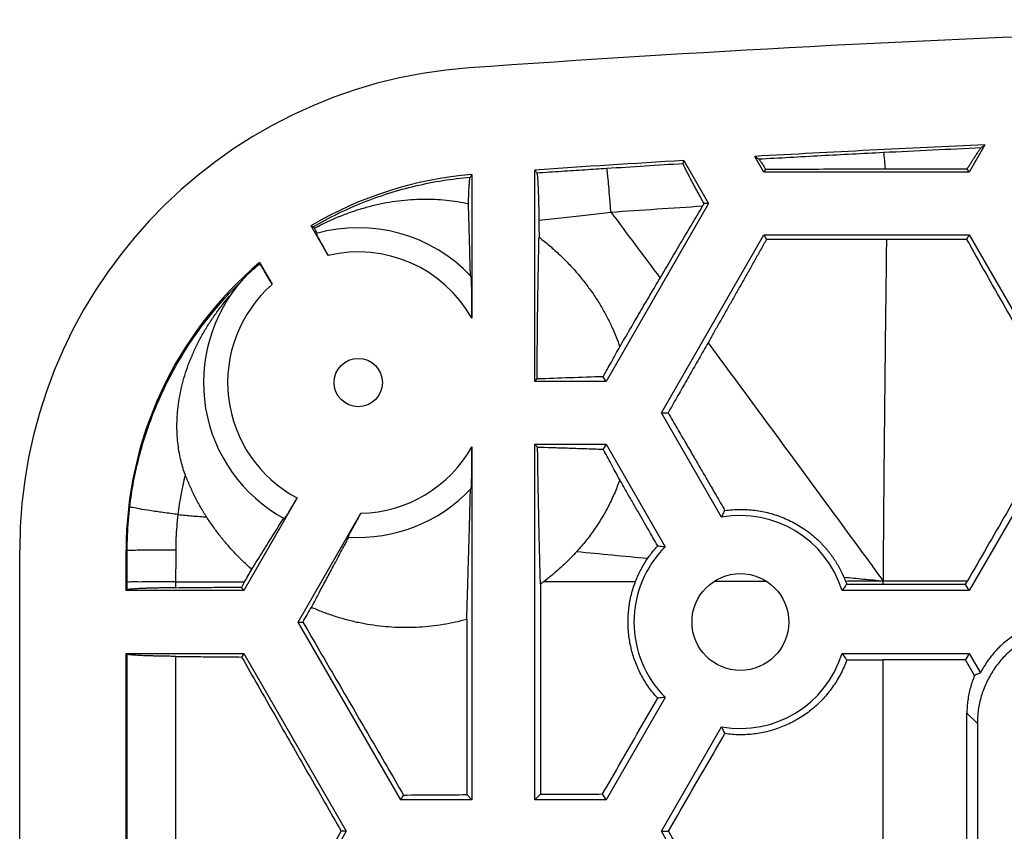
# Model space of a CAD drawing. Extents: x -101 to 102, y -73 to 73.
# Drawn here: x -100 to -79, y 56 to 73 of the extents above; entities that cross this region are included whole.
import ezdxf

# ---------------------------------------------------------------- set-up
doc = ezdxf.new("R2010")
doc.units = 0
doc.header["$LTSCALE"] = 16.335
doc.layers.get('0').update_dxf_attribs({"linetype": 'CONTINUOUS'})

msp = doc.modelspace()

# ---------------------------------------------------------------- linework, layer by layer
at = {"color": 7, "linetype": 'CONTINUOUS'}
for p, q in [((-79.745, 70.67), (-80.07, 70.107)), ((-85.981, 70.286), (-85.97, 70.346)), ((-85.97, 70.346), (-85.457, 69.457)), ((-84.314, 70.107), (-84.501, 70.431)), ((-90.351, 70.059), (-90.351, 67.086)), ((-89.051, 65.782), (-89.051, 70.15)), ((-84.314, 70.107), (-84.278, 70.169)), ((-80.07, 70.107), (-84.314, 70.107)), ((-80.07, 70.107), (-80.109, 70.175)), ((-85.457, 69.457), (-87.579, 65.782)), ((-85.457, 69.457), (-85.551, 69.457)), ((-93.325, 68.384), (-93.678, 68.996)), ((-86.435, 65.132), (-84.314, 68.807)), ((-84.314, 68.807), (-84.261, 68.715)), ((-84.314, 68.807), (-80.07, 68.807)), ((-80.07, 68.807), (-80.123, 68.715)), ((-80.07, 68.807), (-77.948, 65.132)), ((-80.123, 68.715), (-81.781, 68.715)), ((-94.742, 68.238), (-94.481, 67.787)), ((-89.051, 65.782), (-89.002, 65.831)), ((-87.579, 65.782), (-89.051, 65.782)), ((-87.579, 65.782), (-87.635, 65.878)), ((-85.189, 62.972), (-86.435, 65.132)), ((-86.435, 65.132), (-86.297, 65.132)), ((-77.948, 65.132), (-80.07, 61.457)), ((-90.351, 64.427), (-90.351, 57.132)), ((-89.051, 57.132), (-89.051, 64.482)), ((-89.051, 64.482), (-88.993, 64.424)), ((-89.051, 64.482), (-87.579, 64.482)), ((-87.579, 64.482), (-87.638, 64.379)), ((-87.579, 64.482), (-86.356, 62.363)), ((-93.965, 63.371), (-95.07, 61.457)), ((-93.944, 60.807), (-92.645, 63.057)), ((-99.701, 39.007), (-99.701, 62.286)), ((-97.501, 61.457), (-97.501, 62.286)), ((-95.07, 61.457), (-95.112, 61.53)), ((-88.935, 61.59), (-88.935, 57.248)), ((-81.851, 61.589), (-80.147, 61.589)), ((-80.147, 61.589), (-80.108, 61.657)), ((-80.07, 61.457), (-80.147, 61.589)), ((-97.501, 61.457), (-97.477, 61.472)), ((-95.07, 61.457), (-97.501, 61.457)), ((-80.07, 61.457), (-82.699, 61.457)), ((-91.822, 57.132), (-93.944, 60.807)), ((-93.944, 60.807), (-93.847, 60.807)), ((-90.458, 60.86), (-90.458, 57.24)), ((-97.501, 52.807), (-97.501, 60.157)), ((-97.501, 60.157), (-97.477, 60.141)), ((-97.501, 60.157), (-95.07, 60.157)), ((-95.07, 60.157), (-95.112, 60.084)), ((-95.07, 60.157), (-92.948, 56.482)), ((-82.699, 60.157), (-80.07, 60.157)), ((-80.07, 60.157), (-80.147, 60.024)), ((-80.07, 60.157), (-79.838, 59.755)), ((-80.147, 60.024), (-81.851, 60.024)), ((-79.96, 59.7), (-80.147, 60.024)), ((-86.356, 59.25), (-87.579, 57.132)), ((-80.117, 52.991), (-80.117, 58.923)), ((-86.435, 56.482), (-85.189, 58.641)), ((-79.902, 58.709), (-79.902, -58.195)), ((-91.822, 57.132), (-91.765, 57.231)), ((-90.351, 57.132), (-90.458, 57.24)), ((-89.051, 57.132), (-88.935, 57.248)), ((-87.579, 57.132), (-87.649, 57.253)), ((-90.351, 57.132), (-91.822, 57.132)), ((-87.579, 57.132), (-89.051, 57.132)), ((-92.948, 56.482), (-95.07, 52.807)), ((-92.948, 56.482), (-93.053, 56.482)), ((-84.314, 52.807), (-86.435, 56.482)), ((-86.435, 56.482), (-86.29, 56.482))]:
    msp.add_line(p, q, dxfattribs=at)
at = {"color": 9, "linetype": 'CONTINUOUS'}
for p, q in [((-96.47, 61.517), (-96.469, 62.292)), ((-97.477, 62.286), (-97.501, 62.286)), ((-97.477, 61.472), (-97.477, 62.286)), ((-96.47, 61.638), (-95.05, 61.638)), ((-81.851, 61.589), (-81.851, 61.657)), ((-81.851, 61.657), (-80.108, 61.657)), ((-97.477, 52.822), (-97.477, 60.141)), ((-96.47, 52.867), (-96.47, 60.097)), ((-81.851, 52.939), (-81.851, 60.024)), ((-80.117, 58.923), (-79.902, 58.709))]:
    msp.add_line(p, q, dxfattribs=at)
at = {"color": 7, "linetype": 'CONTINUOUS'}
for centre, radius in [((-92.701, 65.757), 0.5), ((-84.801, 60.807), 1)]:
    msp.add_circle(centre, radius, dxfattribs=at)
for centre, radius, start, end in [((-62.201, -326.743), 400, 90, 94.04344), ((-89.701, 62.286), 10, 94.0434, 180), ((-62.201, -326.743), 397.8, 92.52776, 93.21362), ((-62.201, -326.743), 397.8, 93.42565, 93.87019), ((-89.701, 62.286), 7.8, 94.7802, 120.6583), ((-92.701, 65.757), 3.2, 43.2042, 105.6974), ((-89.701, 62.286), 7.8, 130.2624, 180), ((-92.701, 65.757), 3.2, 137.7766, 241.4436), ((-92.701, 65.757), 3.2, 266.2542, 316.7958), ((-84.801, 60.807), 2.2, 17.1848, 100.1548), ((-84.801, 60.807), 2.2, 134.9763, 225.0237), ((-84.801, 60.807), 2.2, 259.8452, 342.8152)]:
    msp.add_arc(centre, radius, start, end, dxfattribs=at)
at = {"color": 9, "linetype": 'CONTINUOUS'}
for start, end in [(29.4983, 103.362), (131.2539, 242.0817), (271.1852, 330.5017)]:
    msp.add_arc((-92.701, 65.757), 2.7, start, end, dxfattribs=at)
at = {"color": 7, "linetype": 'CONTINUOUS'}
for points, knots in [([(-79.819, 70.613), (-79.81, 70.619), (-79.794, 70.632), (-79.77, 70.651), (-79.753, 70.663), (-79.745, 70.67)], [0, 0, 0, 0, 0.333312, 0.666645, 1, 1, 1, 1]), ([(-80.109, 70.175), (-80.096, 70.197), (-80.069, 70.24), (-80.031, 70.301), (-79.996, 70.357), (-79.964, 70.407), (-79.935, 70.452), (-79.909, 70.491), (-79.887, 70.524), (-79.867, 70.552), (-79.851, 70.575), (-79.838, 70.592), (-79.827, 70.605), (-79.821, 70.611), (-79.819, 70.613)], [0, 0, 0, 0, 0.149556, 0.286916, 0.411925, 0.524852, 0.625862, 0.714672, 0.791237, 0.855728, 0.908627, 0.9501, 0.980468, 1, 1, 1, 1]), ([(-85.551, 69.457), (-85.568, 69.487), (-85.602, 69.547), (-85.65, 69.634), (-85.696, 69.717), (-85.738, 69.794), (-85.777, 69.867), (-85.813, 69.934), (-85.846, 69.996), (-85.875, 70.052), (-85.9, 70.101), (-85.922, 70.145), (-85.941, 70.183), (-85.956, 70.215), (-85.967, 70.242), (-85.976, 70.262), (-85.98, 70.276), (-85.982, 70.283), (-85.981, 70.286)], [0, 0, 0, 0, 0.112203, 0.219098, 0.319975, 0.414587, 0.502953, 0.584655, 0.659212, 0.726377, 0.786278, 0.838837, 0.884096, 0.921964, 0.952468, 0.975585, 0.991368, 1, 1, 1, 1]), ([(-84.501, 70.431), (-84.492, 70.425), (-84.476, 70.413), (-84.451, 70.395), (-84.434, 70.384), (-84.426, 70.378)], [0, 0, 0, 0, 0.333356, 0.666689, 1, 1, 1, 1]), ([(-84.426, 70.378), (-84.423, 70.376), (-84.417, 70.369), (-84.406, 70.357), (-84.392, 70.339), (-84.375, 70.316), (-84.355, 70.287), (-84.332, 70.252), (-84.306, 70.212), (-84.287, 70.184), (-84.278, 70.169)], [0, 0, 0, 0, 0.040142, 0.103874, 0.191627, 0.30373, 0.440372, 0.602145, 0.788899, 1, 1, 1, 1]), ([(-90.351, 70.059), (-90.355, 70.053), (-90.362, 70.04), (-90.374, 70.021), (-90.382, 70.009), (-90.386, 70.002)], [0, 0, 0, 0, 0.334287, 0.667585, 1, 1, 1, 1]), ([(-89.051, 70.15), (-89.046, 70.143), (-89.037, 70.131), (-89.024, 70.112), (-89.016, 70.099), (-89.011, 70.093)], [0, 0, 0, 0, 0.333355, 0.666689, 1, 1, 1, 1]), ([(-89.011, 70.093), (-89.009, 70.09), (-89.007, 70.082), (-89.004, 70.066), (-89, 70.043), (-88.997, 70.014), (-88.994, 69.977), (-88.991, 69.934), (-88.988, 69.885), (-88.985, 69.83), (-88.982, 69.769), (-88.98, 69.702), (-88.977, 69.63), (-88.975, 69.554), (-88.973, 69.473), (-88.971, 69.388), (-88.97, 69.3), (-88.968, 69.208), (-88.967, 69.146), (-88.967, 69.115)], [0, 0, 0, 0, 0.009502, 0.025975, 0.049502, 0.080028, 0.11738, 0.161418, 0.211854, 0.26851, 0.33101, 0.399127, 0.472431, 0.550632, 0.633274, 0.719988, 0.810319, 0.903817, 1, 1, 1, 1]), ([(-84.278, 70.169), (-84.017, 70.169), (-83.48, 70.17), (-82.655, 70.172), (-82.091, 70.173), (-81.802, 70.173)], [0, 0, 0, 0, 0.316418, 0.649765, 1, 1, 1, 1]), ([(-81.802, 70.173), (-81.619, 70.173), (-81.247, 70.174), (-80.683, 70.174), (-80.302, 70.175), (-80.109, 70.175)], [0, 0, 0, 0, 0.324919, 0.658254, 1, 1, 1, 1]), ([(-90.422, 69.454), (-90.421, 69.48), (-90.42, 69.53), (-90.418, 69.603), (-90.415, 69.671), (-90.412, 69.733), (-90.409, 69.789), (-90.406, 69.839), (-90.403, 69.883), (-90.4, 69.921), (-90.397, 69.951), (-90.394, 69.975), (-90.39, 69.991), (-90.388, 70), (-90.386, 70.002)], [0, 0, 0, 0, 0.141375, 0.27395, 0.397242, 0.510431, 0.613135, 0.704656, 0.78468, 0.852686, 0.908425, 0.95159, 0.982072, 1, 1, 1, 1]), ([(-93.609, 68.947), (-93.531, 68.988), (-93.374, 69.068), (-93.132, 69.176), (-92.884, 69.272), (-92.632, 69.355), (-92.378, 69.424), (-92.123, 69.478), (-91.869, 69.517), (-91.616, 69.542), (-91.366, 69.552), (-91.121, 69.548), (-90.88, 69.53), (-90.648, 69.499), (-90.496, 69.47), (-90.422, 69.454)], [0, 0, 0, 0, 0.079946, 0.160605, 0.24139, 0.321835, 0.401696, 0.480759, 0.558905, 0.63596, 0.711822, 0.786426, 0.859585, 0.930928, 1, 1, 1, 1]), ([(-90.382, 67.962), (-90.383, 68.014), (-90.386, 68.119), (-90.39, 68.281), (-90.394, 68.449), (-90.399, 68.626), (-90.404, 68.814), (-90.409, 69.013), (-90.416, 69.228), (-90.42, 69.377), (-90.422, 69.454)], [0, 0, 0, 0, 0.104032, 0.211914, 0.324511, 0.442819, 0.568, 0.701431, 0.844762, 1, 1, 1, 1]), ([(-85.581, 69.407), (-85.576, 69.416), (-85.566, 69.432), (-85.556, 69.449), (-85.551, 69.457)], [0, 0, 0, 0, 0.502257, 1, 1, 1, 1]), ([(-86.461, 67.917), (-86.424, 67.98), (-86.35, 68.105), (-86.24, 68.293), (-86.129, 68.481), (-86.019, 68.667), (-85.909, 68.853), (-85.799, 69.038), (-85.69, 69.223), (-85.617, 69.346), (-85.581, 69.407)], [0, 0, 0, 0, 0.126152, 0.252237, 0.378035, 0.503378, 0.628143, 0.752401, 0.876299, 1, 1, 1, 1]), ([(-88.967, 69.115), (-88.966, 69.055), (-88.965, 68.937), (-88.964, 68.818), (-88.963, 68.76)], [0, 0, 0, 0, 0.507835, 1, 1, 1, 1]), ([(-93.635, 68.975), (-93.64, 68.977), (-93.649, 68.982), (-93.664, 68.989), (-93.673, 68.993), (-93.678, 68.996)], [0, 0, 0, 0, 0.332594, 0.665924, 1, 1, 1, 1]), ([(-93.635, 68.975), (-93.633, 68.973), (-93.627, 68.969), (-93.619, 68.96), (-93.612, 68.952), (-93.609, 68.947)], [0, 0, 0, 0, 0.20198, 0.534614, 1, 1, 1, 1]), ([(-93.554, 68.844), (-93.563, 68.861), (-93.581, 68.895), (-93.599, 68.929), (-93.609, 68.947)], [0, 0, 0, 0, 0.481281, 1, 1, 1, 1]), ([(-93.566, 68.837), (-93.567, 68.837), (-93.567, 68.833), (-93.565, 68.828), (-93.561, 68.818), (-93.555, 68.805), (-93.547, 68.788), (-93.537, 68.769), (-93.525, 68.745), (-93.512, 68.719), (-93.496, 68.69), (-93.479, 68.658), (-93.46, 68.624), (-93.44, 68.588), (-93.419, 68.549), (-93.397, 68.509), (-93.373, 68.468), (-93.349, 68.426), (-93.333, 68.398), (-93.325, 68.384)], [0, 0, 0, 0, 0.004555, 0.016568, 0.036572, 0.064553, 0.100292, 0.143659, 0.194241, 0.251855, 0.315943, 0.386234, 0.462066, 0.543019, 0.628376, 0.717546, 0.809742, 0.904186, 1, 1, 1, 1]), ([(-89.002, 65.831), (-89.002, 65.887), (-89.001, 65.999), (-89.001, 66.168), (-89, 66.337), (-88.999, 66.507), (-88.998, 66.677), (-88.996, 66.848), (-88.994, 67.02), (-88.992, 67.195), (-88.99, 67.372), (-88.987, 67.552), (-88.984, 67.736), (-88.98, 67.926), (-88.977, 68.122), (-88.973, 68.326), (-88.968, 68.54), (-88.965, 68.685), (-88.963, 68.76)], [0, 0, 0, 0, 0.057582, 0.115195, 0.172878, 0.230686, 0.288702, 0.34704, 0.405845, 0.465298, 0.525618, 0.587062, 0.649931, 0.714575, 0.781395, 0.85086, 0.923515, 1, 1, 1, 1]), ([(-88.963, 68.76), (-88.888, 68.703), (-88.741, 68.584), (-88.531, 68.396), (-88.333, 68.197), (-88.148, 67.99), (-87.977, 67.775), (-87.822, 67.557), (-87.683, 67.337), (-87.562, 67.12), (-87.457, 66.907), (-87.368, 66.7), (-87.317, 66.562), (-87.294, 66.495)], [0, 0, 0, 0, 0.099553, 0.198499, 0.296699, 0.394107, 0.490523, 0.584767, 0.675742, 0.763046, 0.846323, 0.925347, 1, 1, 1, 1]), ([(-84.261, 68.715), (-84.301, 68.644), (-84.382, 68.501), (-84.504, 68.285), (-84.625, 68.069), (-84.747, 67.854), (-84.87, 67.638), (-84.992, 67.421), (-85.115, 67.204), (-85.237, 66.99), (-85.355, 66.782), (-85.432, 66.646), (-85.47, 66.579)], [0, 0, 0, 0, 0.100371, 0.20123, 0.302283, 0.403278, 0.504191, 0.605621, 0.707682, 0.808742, 0.906856, 1, 1, 1, 1]), ([(-81.781, 68.715), (-82.055, 68.715), (-82.605, 68.715), (-83.432, 68.715), (-83.984, 68.715), (-84.261, 68.715)], [0, 0, 0, 0, 0.332201, 0.665532, 1, 1, 1, 1]), ([(-80.123, 68.715), (-79.992, 68.482), (-79.727, 68.013), (-79.326, 67.304), (-78.919, 66.587), (-78.507, 65.862), (-78.23, 65.376), (-78.09, 65.132)], [0, 0, 0, 0, 0.194757, 0.39242, 0.592705, 0.795335, 1, 1, 1, 1]), ([(-95.07, 67.907), (-95.069, 67.909), (-95.066, 67.912), (-95.06, 67.918), (-95.054, 67.924), (-95.046, 67.932), (-95.037, 67.941), (-95.027, 67.951), (-95.015, 67.963), (-95.002, 67.975), (-94.989, 67.989), (-94.973, 68.003), (-94.956, 68.019), (-94.937, 68.037), (-94.915, 68.057), (-94.891, 68.079), (-94.864, 68.104), (-94.834, 68.13), (-94.804, 68.157), (-94.773, 68.184), (-94.752, 68.201), (-94.742, 68.21)], [0, 0, 0, 0, 0.013878, 0.03101, 0.051709, 0.076281, 0.10489, 0.137619, 0.174231, 0.214058, 0.256919, 0.3037, 0.355609, 0.41386, 0.479651, 0.554117, 0.636836, 0.725532, 0.8173, 0.909478, 1, 1, 1, 1]), ([(-94.742, 68.238), (-94.742, 68.233), (-94.742, 68.224), (-94.742, 68.215), (-94.742, 68.21)], [0, 0, 0, 0, 0.500446, 1, 1, 1, 1]), ([(-94.481, 67.787), (-94.489, 67.8), (-94.505, 67.827), (-94.528, 67.868), (-94.552, 67.908), (-94.574, 67.946), (-94.596, 67.983), (-94.617, 68.018), (-94.637, 68.05), (-94.656, 68.081), (-94.673, 68.108), (-94.689, 68.133), (-94.703, 68.155), (-94.715, 68.174), (-94.726, 68.189), (-94.734, 68.201), (-94.74, 68.207), (-94.742, 68.21)], [0, 0, 0, 0, 0.095378, 0.189925, 0.282658, 0.372458, 0.458656, 0.540755, 0.617957, 0.689808, 0.755573, 0.814923, 0.867231, 0.912251, 0.94952, 0.978855, 1, 1, 1, 1]), ([(-90.351, 67.086), (-90.351, 67.128), (-90.351, 67.207), (-90.351, 67.319), (-90.352, 67.417), (-90.352, 67.503), (-90.353, 67.578), (-90.354, 67.643), (-90.355, 67.7), (-90.357, 67.75), (-90.358, 67.793), (-90.359, 67.83), (-90.36, 67.862), (-90.362, 67.887), (-90.363, 67.908), (-90.364, 67.924), (-90.365, 67.935), (-90.367, 67.943), (-90.367, 67.947), (-90.368, 67.947)], [0, 0, 0, 0, 0.146645, 0.27558, 0.38857, 0.487435, 0.57391, 0.649234, 0.715021, 0.772879, 0.823181, 0.865965, 0.901855, 0.931385, 0.955239, 0.973735, 0.987167, 0.995846, 1, 1, 1, 1]), ([(-87.294, 66.495), (-87.259, 66.555), (-87.19, 66.674), (-87.086, 66.852), (-86.982, 67.03), (-86.879, 67.207), (-86.775, 67.384), (-86.671, 67.561), (-86.566, 67.739), (-86.496, 67.858), (-86.461, 67.917)], [0, 0, 0, 0, 0.125871, 0.250896, 0.375426, 0.499792, 0.624294, 0.749106, 0.87429, 1, 1, 1, 1]), ([(-96.274, 63.844), (-96.292, 63.89), (-96.325, 63.985), (-96.367, 64.137), (-96.402, 64.301), (-96.428, 64.476), (-96.445, 64.66), (-96.451, 64.853), (-96.445, 65.053), (-96.426, 65.259), (-96.394, 65.47), (-96.349, 65.686), (-96.29, 65.903), (-96.216, 66.122), (-96.128, 66.341), (-96.027, 66.558), (-95.912, 66.773), (-95.783, 66.983), (-95.643, 67.189), (-95.492, 67.389), (-95.385, 67.517), (-95.331, 67.58)], [0, 0, 0, 0, 0.03618, 0.075196, 0.116753, 0.16054, 0.206396, 0.25413, 0.303643, 0.354894, 0.407821, 0.462283, 0.518147, 0.575305, 0.633608, 0.692953, 0.75326, 0.814384, 0.876099, 0.938085, 1, 1, 1, 1]), ([(-85.47, 66.579), (-85.501, 66.523), (-85.564, 66.412), (-85.658, 66.247), (-85.751, 66.085), (-85.843, 65.925), (-85.933, 65.765), (-86.024, 65.607), (-86.115, 65.449), (-86.205, 65.291), (-86.266, 65.185), (-86.297, 65.132)], [0, 0, 0, 0, 0.115825, 0.22958, 0.341608, 0.452293, 0.562047, 0.671268, 0.780372, 0.889795, 1, 1, 1, 1]), ([(-87.635, 65.878), (-87.607, 65.928), (-87.552, 66.028), (-87.468, 66.181), (-87.382, 66.337), (-87.324, 66.442), (-87.294, 66.495)], [0, 0, 0, 0, 0.241662, 0.488346, 0.740817, 1, 1, 1, 1]), ([(-87.635, 65.878), (-87.866, 65.87), (-88.322, 65.854), (-88.778, 65.839), (-89.002, 65.831)], [0, 0, 0, 0, 0.508378, 1, 1, 1, 1]), ([(-86.297, 65.132), (-86.232, 65.021), (-86.11, 64.811), (-85.936, 64.514), (-85.782, 64.249), (-85.644, 64.012), (-85.521, 63.8), (-85.409, 63.607), (-85.306, 63.431), (-85.211, 63.268), (-85.151, 63.163), (-85.122, 63.113)], [0, 0, 0, 0, 0.165067, 0.311755, 0.442234, 0.558578, 0.663047, 0.75791, 0.844798, 0.925037, 1, 1, 1, 1]), ([(-78.09, 65.132), (-78.224, 64.902), (-78.493, 64.441), (-78.897, 63.747), (-79.301, 63.052), (-79.705, 62.355), (-79.973, 61.889), (-80.108, 61.657)], [0, 0, 0, 0, 0.198861, 0.398574, 0.598849, 0.799415, 1, 1, 1, 1]), ([(-90.368, 63.566), (-90.367, 63.567), (-90.367, 63.571), (-90.365, 63.578), (-90.364, 63.59), (-90.363, 63.606), (-90.362, 63.626), (-90.36, 63.652), (-90.359, 63.683), (-90.358, 63.72), (-90.357, 63.763), (-90.355, 63.813), (-90.354, 63.87), (-90.353, 63.936), (-90.352, 64.011), (-90.352, 64.096), (-90.351, 64.194), (-90.351, 64.306), (-90.351, 64.385), (-90.351, 64.427)], [0, 0, 0, 0, 0.004154, 0.012832, 0.026262, 0.044755, 0.068605, 0.098132, 0.134016, 0.176793, 0.227084, 0.284937, 0.350727, 0.426053, 0.512511, 0.611325, 0.724246, 0.853174, 1, 1, 1, 1]), ([(-88.993, 64.424), (-88.897, 64.421), (-88.693, 64.414), (-88.372, 64.404), (-88.017, 64.392), (-87.769, 64.383), (-87.638, 64.379)], [0, 0, 0, 0, 0.213707, 0.45028, 0.71166, 1, 1, 1, 1]), ([(-88.935, 61.59), (-88.937, 61.692), (-88.943, 61.888), (-88.95, 62.17), (-88.956, 62.431), (-88.962, 62.674), (-88.967, 62.902), (-88.971, 63.118), (-88.976, 63.324), (-88.979, 63.521), (-88.983, 63.712), (-88.986, 63.896), (-88.989, 64.075), (-88.991, 64.251), (-88.993, 64.367), (-88.993, 64.424)], [0, 0, 0, 0, 0.107953, 0.206954, 0.298571, 0.384031, 0.464349, 0.540372, 0.612798, 0.682227, 0.74917, 0.814066, 0.877291, 0.939176, 1, 1, 1, 1]), ([(-87.295, 63.748), (-87.326, 63.804), (-87.385, 63.913), (-87.472, 64.074), (-87.556, 64.229), (-87.611, 64.329), (-87.638, 64.379)], [0, 0, 0, 0, 0.265989, 0.520504, 0.764818, 1, 1, 1, 1]), ([(-95.834, 62.975), (-95.879, 63.044), (-95.964, 63.184), (-96.08, 63.399), (-96.184, 63.619), (-96.246, 63.769), (-96.274, 63.844)], [0, 0, 0, 0, 0.251904, 0.502653, 0.751919, 1, 1, 1, 1]), ([(-87.295, 63.748), (-87.311, 63.703), (-87.345, 63.612), (-87.399, 63.478), (-87.459, 63.346), (-87.522, 63.215), (-87.591, 63.087), (-87.663, 62.961), (-87.74, 62.838), (-87.821, 62.718), (-87.906, 62.6), (-87.994, 62.485), (-88.087, 62.373), (-88.151, 62.3), (-88.184, 62.264)], [0, 0, 0, 0, 0.083005, 0.166115, 0.249333, 0.332678, 0.416123, 0.4996, 0.583002, 0.666231, 0.749382, 0.832556, 0.915897, 1, 1, 1, 1]), ([(-86.511, 62.382), (-86.543, 62.438), (-86.609, 62.552), (-86.71, 62.728), (-86.816, 62.912), (-86.926, 63.105), (-87.043, 63.308), (-87.167, 63.523), (-87.251, 63.672), (-87.295, 63.748)], [0, 0, 0, 0, 0.123224, 0.251649, 0.3859, 0.526762, 0.675038, 0.832027, 1, 1, 1, 1]), ([(-90.458, 60.86), (-90.454, 60.988), (-90.447, 61.228), (-90.437, 61.569), (-90.428, 61.872), (-90.42, 62.144), (-90.413, 62.391), (-90.406, 62.617), (-90.4, 62.827), (-90.395, 63.022), (-90.391, 63.207), (-90.386, 63.382), (-90.383, 63.495), (-90.382, 63.551)], [0, 0, 0, 0, 0.142152, 0.268035, 0.379901, 0.480276, 0.571424, 0.655053, 0.732516, 0.804909, 0.873138, 0.937951, 1, 1, 1, 1]), ([(-94.23, 62.946), (-94.23, 62.946), (-94.226, 62.948), (-94.222, 62.953), (-94.216, 62.961), (-94.207, 62.973), (-94.196, 62.989), (-94.184, 63.007), (-94.17, 63.029), (-94.154, 63.054), (-94.137, 63.082), (-94.118, 63.112), (-94.098, 63.145), (-94.078, 63.179), (-94.056, 63.215), (-94.034, 63.253), (-94.011, 63.292), (-93.988, 63.331), (-93.972, 63.358), (-93.965, 63.371)], [0, 0, 0, 0, 0.005385, 0.018568, 0.039942, 0.069442, 0.106799, 0.151792, 0.203932, 0.262921, 0.328095, 0.399075, 0.475081, 0.555627, 0.639886, 0.727246, 0.816891, 0.908086, 1, 1, 1, 1]), ([(-85.189, 62.972), (-85.181, 62.988), (-85.167, 63.019), (-85.144, 63.066), (-85.129, 63.097), (-85.122, 63.113)], [0, 0, 0, 0, 0.329302, 0.662616, 1, 1, 1, 1]), ([(-85.122, 63.113), (-85.07, 63.12), (-84.968, 63.131), (-84.813, 63.137), (-84.658, 63.133), (-84.503, 63.119), (-84.35, 63.094), (-84.199, 63.06), (-84.05, 63.015), (-83.905, 62.96), (-83.768, 62.898), (-83.642, 62.831), (-83.53, 62.763), (-83.433, 62.696), (-83.348, 62.632), (-83.275, 62.571), (-83.211, 62.513), (-83.154, 62.458), (-83.102, 62.405), (-83.056, 62.354), (-83.013, 62.304), (-82.973, 62.256), (-82.936, 62.208), (-82.901, 62.16), (-82.867, 62.111), (-82.835, 62.063), (-82.804, 62.013), (-82.774, 61.961), (-82.744, 61.908), (-82.715, 61.852), (-82.687, 61.795), (-82.67, 61.755), (-82.661, 61.736)], [0, 0, 0, 0, 0.051159, 0.102328, 0.153476, 0.204658, 0.255779, 0.306821, 0.358113, 0.409743, 0.460277, 0.507577, 0.550749, 0.589744, 0.624638, 0.655902, 0.684167, 0.710084, 0.73429, 0.757157, 0.778811, 0.799477, 0.819438, 0.838964, 0.858261, 0.877533, 0.896945, 0.916626, 0.936714, 0.95734, 0.978583, 1, 1, 1, 1]), ([(-94.903, 61.897), (-94.962, 61.949), (-95.08, 62.056), (-95.248, 62.225), (-95.408, 62.402), (-95.56, 62.586), (-95.702, 62.777), (-95.791, 62.909), (-95.834, 62.975)], [0, 0, 0, 0, 0.166322, 0.333025, 0.4999, 0.666845, 0.833585, 1, 1, 1, 1]), ([(-94.903, 61.897), (-94.826, 62.019), (-94.676, 62.259), (-94.456, 62.612), (-94.313, 62.841), (-94.243, 62.953)], [0, 0, 0, 0, 0.348742, 0.682181, 1, 1, 1, 1]), ([(-92.645, 63.057), (-92.655, 63.04), (-92.674, 63.007), (-92.702, 62.957), (-92.729, 62.91), (-92.755, 62.865), (-92.778, 62.822), (-92.8, 62.782), (-92.821, 62.745), (-92.839, 62.712), (-92.855, 62.681), (-92.869, 62.654), (-92.881, 62.631), (-92.891, 62.611), (-92.899, 62.594), (-92.905, 62.582), (-92.908, 62.572), (-92.91, 62.567), (-92.91, 62.564), (-92.91, 62.564)], [0, 0, 0, 0, 0.104727, 0.206583, 0.304255, 0.396879, 0.484096, 0.565364, 0.640257, 0.708463, 0.769752, 0.824024, 0.871058, 0.910877, 0.943292, 0.968373, 0.986028, 0.996357, 1, 1, 1, 1]), ([(-93.67, 61.11), (-93.615, 61.214), (-93.51, 61.411), (-93.36, 61.692), (-93.225, 61.945), (-93.103, 62.171), (-92.996, 62.372), (-92.928, 62.498), (-92.897, 62.557)], [0, 0, 0, 0, 0.215231, 0.408831, 0.582767, 0.738809, 0.878692, 1, 1, 1, 1]), ([(-86.715, 62.125), (-86.695, 62.155), (-86.652, 62.214), (-86.584, 62.3), (-86.536, 62.355), (-86.511, 62.382)], [0, 0, 0, 0, 0.331347, 0.665681, 1, 1, 1, 1]), ([(-86.511, 62.382), (-86.494, 62.38), (-86.459, 62.376), (-86.407, 62.37), (-86.373, 62.365), (-86.356, 62.363)], [0, 0, 0, 0, 0.337256, 0.670568, 1, 1, 1, 1]), ([(-88.184, 62.264), (-88.226, 62.218), (-88.311, 62.127), (-88.444, 61.997), (-88.579, 61.873), (-88.718, 61.755), (-88.813, 61.681), (-88.861, 61.645)], [0, 0, 0, 0, 0.203536, 0.406199, 0.606576, 0.8045, 1, 1, 1, 1]), ([(-86.967, 61.648), (-86.951, 61.69), (-86.916, 61.773), (-86.856, 61.894), (-86.79, 62.012), (-86.741, 62.088), (-86.715, 62.125)], [0, 0, 0, 0, 0.249882, 0.499765, 0.749724, 1, 1, 1, 1]), ([(-95.05, 61.638), (-95.026, 61.681), (-94.976, 61.767), (-94.927, 61.854), (-94.903, 61.897)], [0, 0, 0, 0, 0.501317, 1, 1, 1, 1]), ([(-82.661, 61.736), (-82.657, 61.727), (-82.65, 61.709), (-82.639, 61.682), (-82.632, 61.664), (-82.628, 61.655)], [0, 0, 0, 0, 0.335668, 0.663659, 1, 1, 1, 1]), ([(-96.47, 61.517), (-96.504, 61.516), (-96.571, 61.516), (-96.671, 61.514), (-96.766, 61.512), (-96.858, 61.51), (-96.945, 61.508), (-97.027, 61.506), (-97.104, 61.503), (-97.174, 61.5), (-97.238, 61.497), (-97.294, 61.494), (-97.344, 61.491), (-97.386, 61.487), (-97.42, 61.484), (-97.447, 61.481), (-97.465, 61.477), (-97.474, 61.474), (-97.477, 61.472)], [0, 0, 0, 0, 0.101551, 0.200201, 0.295362, 0.386469, 0.47298, 0.55438, 0.630184, 0.699943, 0.763242, 0.819706, 0.869003, 0.910844, 0.944994, 0.971273, 0.989581, 1, 1, 1, 1]), ([(-96.47, 61.517), (-96.319, 61.518), (-96.018, 61.521), (-95.565, 61.526), (-95.263, 61.528), (-95.112, 61.53)], [0, 0, 0, 0, 0.332509, 0.665851, 1, 1, 1, 1]), ([(-95.112, 61.53), (-95.102, 61.548), (-95.081, 61.584), (-95.061, 61.62), (-95.05, 61.638)], [0, 0, 0, 0, 0.500238, 1, 1, 1, 1]), ([(-88.861, 61.645), (-88.873, 61.636), (-88.898, 61.617), (-88.922, 61.599), (-88.935, 61.59)], [0, 0, 0, 0, 0.500254, 1, 1, 1, 1]), ([(-86.511, 59.232), (-86.544, 59.267), (-86.607, 59.34), (-86.694, 59.455), (-86.774, 59.575), (-86.846, 59.7), (-86.91, 59.828), (-86.967, 59.961), (-87.015, 60.096), (-87.054, 60.235), (-87.085, 60.375), (-87.107, 60.517), (-87.121, 60.66), (-87.126, 60.804), (-87.121, 60.948), (-87.108, 61.091), (-87.086, 61.233), (-87.056, 61.374), (-87.016, 61.512), (-86.984, 61.603), (-86.967, 61.648)], [0, 0, 0, 0, 0.055739, 0.11148, 0.167108, 0.222655, 0.278207, 0.333771, 0.389301, 0.444809, 0.500325, 0.555797, 0.611297, 0.666777, 0.722245, 0.777753, 0.833224, 0.888805, 0.944438, 1, 1, 1, 1]), ([(-82.603, 61.589), (-82.614, 61.574), (-82.635, 61.544), (-82.667, 61.5), (-82.688, 61.471), (-82.699, 61.457)], [0, 0, 0, 0, 0.337465, 0.670776, 1, 1, 1, 1]), ([(-82.628, 61.655), (-82.624, 61.644), (-82.615, 61.622), (-82.607, 61.6), (-82.603, 61.589)], [0, 0, 0, 0, 0.500067, 1, 1, 1, 1]), ([(-82.603, 61.589), (-82.52, 61.589), (-82.352, 61.589), (-82.102, 61.589), (-81.934, 61.589), (-81.851, 61.589)], [0, 0, 0, 0, 0.33332, 0.666656, 1, 1, 1, 1]), ([(-93.847, 60.807), (-93.818, 60.857), (-93.759, 60.958), (-93.7, 61.059), (-93.67, 61.11)], [0, 0, 0, 0, 0.499841, 1, 1, 1, 1]), ([(-90.458, 60.86), (-90.538, 60.838), (-90.7, 60.799), (-90.945, 60.752), (-91.192, 60.718), (-91.441, 60.697), (-91.692, 60.689), (-91.943, 60.695), (-92.195, 60.714), (-92.447, 60.746), (-92.697, 60.792), (-92.945, 60.851), (-93.191, 60.924), (-93.433, 61.009), (-93.592, 61.075), (-93.67, 61.11)], [0, 0, 0, 0, 0.075774, 0.151648, 0.227619, 0.303667, 0.379893, 0.45643, 0.533295, 0.610403, 0.687715, 0.765347, 0.843257, 0.921484, 1, 1, 1, 1]), ([(-93.847, 60.807), (-93.617, 60.411), (-93.155, 59.619), (-92.461, 58.427), (-91.997, 57.631), (-91.765, 57.231)], [0, 0, 0, 0, 0.331782, 0.665145, 1, 1, 1, 1]), ([(-77.903, 60.708), (-77.95, 60.708), (-78.045, 60.705), (-78.187, 60.69), (-78.328, 60.664), (-78.466, 60.629), (-78.602, 60.584), (-78.734, 60.529), (-78.862, 60.465), (-78.985, 60.392), (-79.102, 60.311), (-79.213, 60.221), (-79.318, 60.124), (-79.415, 60.019), (-79.505, 59.908), (-79.586, 59.791), (-79.659, 59.668), (-79.723, 59.54), (-79.778, 59.408), (-79.823, 59.273), (-79.858, 59.134), (-79.884, 58.993), (-79.899, 58.851), (-79.902, 58.756), (-79.902, 58.709)], [0, 0, 0, 0, 0.045446, 0.090917, 0.136362, 0.181834, 0.227272, 0.272747, 0.318181, 0.363651, 0.409089, 0.45455, 0.499999, 0.545448, 0.590909, 0.636347, 0.681817, 0.727252, 0.772726, 0.818164, 0.863636, 0.909081, 0.954553, 1, 1, 1, 1]), ([(-78.871, 60.681), (-78.913, 60.662), (-78.995, 60.622), (-79.113, 60.553), (-79.226, 60.477), (-79.334, 60.393), (-79.435, 60.302), (-79.531, 60.204), (-79.619, 60.1), (-79.7, 59.99), (-79.774, 59.875), (-79.817, 59.795), (-79.838, 59.755)], [0, 0, 0, 0, 0.100005, 0.200006, 0.300006, 0.400005, 0.500002, 0.6, 0.699998, 0.799997, 0.899997, 1, 1, 1, 1]), ([(-96.47, 60.097), (-96.504, 60.097), (-96.571, 60.098), (-96.671, 60.099), (-96.766, 60.101), (-96.858, 60.103), (-96.945, 60.105), (-97.027, 60.108), (-97.104, 60.11), (-97.174, 60.113), (-97.238, 60.116), (-97.294, 60.119), (-97.344, 60.123), (-97.386, 60.126), (-97.42, 60.129), (-97.447, 60.133), (-97.465, 60.136), (-97.474, 60.139), (-97.477, 60.141)], [0, 0, 0, 0, 0.101551, 0.200201, 0.295362, 0.386469, 0.47298, 0.55438, 0.630184, 0.699943, 0.763242, 0.819706, 0.869003, 0.910844, 0.944994, 0.971273, 0.989581, 1, 1, 1, 1]), ([(-96.47, 60.097), (-96.319, 60.095), (-96.018, 60.092), (-95.565, 60.088), (-95.263, 60.085), (-95.112, 60.084)], [0, 0, 0, 0, 0.332509, 0.665851, 1, 1, 1, 1]), ([(-95.112, 60.084), (-94.884, 59.685), (-94.428, 58.886), (-93.741, 57.685), (-93.282, 56.883), (-93.053, 56.482)], [0, 0, 0, 0, 0.332053, 0.665416, 1, 1, 1, 1]), ([(-82.699, 60.157), (-82.688, 60.142), (-82.667, 60.113), (-82.635, 60.069), (-82.614, 60.039), (-82.603, 60.024)], [0, 0, 0, 0, 0.329151, 0.662462, 1, 1, 1, 1]), ([(-82.603, 60.024), (-82.62, 59.976), (-82.657, 59.882), (-82.722, 59.745), (-82.796, 59.612), (-82.878, 59.484), (-82.968, 59.362), (-83.066, 59.246), (-83.171, 59.136), (-83.283, 59.034), (-83.402, 58.939), (-83.526, 58.852), (-83.656, 58.774), (-83.791, 58.704), (-83.929, 58.643), (-84.072, 58.591), (-84.218, 58.548), (-84.366, 58.515), (-84.516, 58.492), (-84.667, 58.479), (-84.819, 58.475), (-84.97, 58.482), (-85.071, 58.493), (-85.121, 58.5)], [0, 0, 0, 0, 0.047683, 0.095353, 0.143006, 0.190674, 0.238305, 0.285952, 0.333575, 0.381194, 0.428815, 0.47641, 0.524015, 0.571602, 0.619189, 0.666781, 0.71436, 0.761959, 0.80955, 0.857146, 0.904762, 0.952367, 1, 1, 1, 1]), ([(-82.603, 60.024), (-82.52, 60.024), (-82.352, 60.024), (-82.102, 60.024), (-81.934, 60.024), (-81.851, 60.024)], [0, 0, 0, 0, 0.33332, 0.666656, 1, 1, 1, 1]), ([(-79.96, 59.7), (-79.977, 59.66), (-80.009, 59.577), (-80.048, 59.45), (-80.079, 59.32), (-80.101, 59.189), (-80.114, 59.056), (-80.117, 58.968), (-80.117, 58.923)], [0, 0, 0, 0, 0.166649, 0.333305, 0.499967, 0.666637, 0.833314, 1, 1, 1, 1]), ([(-79.838, 59.755), (-79.852, 59.749), (-79.88, 59.738), (-79.92, 59.72), (-79.947, 59.707), (-79.96, 59.7)], [0, 0, 0, 0, 0.340406, 0.673629, 1, 1, 1, 1]), ([(-86.356, 59.25), (-86.373, 59.248), (-86.407, 59.244), (-86.459, 59.237), (-86.494, 59.233), (-86.511, 59.232)], [0, 0, 0, 0, 0.329357, 0.662669, 1, 1, 1, 1]), ([(-87.649, 57.253), (-87.523, 57.473), (-87.27, 57.912), (-86.891, 58.572), (-86.638, 59.012), (-86.511, 59.232)], [0, 0, 0, 0, 0.333105, 0.666448, 1, 1, 1, 1]), ([(-85.121, 58.5), (-85.129, 58.516), (-85.144, 58.547), (-85.167, 58.594), (-85.181, 58.626), (-85.189, 58.641)], [0, 0, 0, 0, 0.337341, 0.670655, 1, 1, 1, 1]), ([(-86.29, 56.482), (-86.16, 56.706), (-85.9, 57.154), (-85.511, 57.826), (-85.251, 58.275), (-85.121, 58.5)], [0, 0, 0, 0, 0.332963, 0.666307, 1, 1, 1, 1]), ([(-91.765, 57.231), (-91.547, 57.233), (-91.112, 57.236), (-90.676, 57.238), (-90.458, 57.24)], [0, 0, 0, 0, 0.499473, 1, 1, 1, 1]), ([(-88.935, 57.248), (-88.721, 57.249), (-88.292, 57.251), (-87.863, 57.252), (-87.649, 57.253)], [0, 0, 0, 0, 0.499579, 1, 1, 1, 1]), ([(-95.112, 52.88), (-94.884, 53.279), (-94.428, 54.078), (-93.741, 55.278), (-93.282, 56.08), (-93.053, 56.482)], [0, 0, 0, 0, 0.332053, 0.665416, 1, 1, 1, 1]), ([(-86.29, 56.482), (-86.062, 56.089), (-85.606, 55.302), (-84.922, 54.12), (-84.466, 53.332), (-84.238, 52.937)], [0, 0, 0, 0, 0.332729, 0.666092, 1, 1, 1, 1])]:
    msp.add_open_spline(points, degree=3, knots=knots, dxfattribs=at)
at = {"color": 9, "linetype": 'CONTINUOUS'}
for points, knots in [([(-84.426, 70.378), (-83.994, 70.402), (-83.133, 70.45), (-82.273, 70.495), (-81.844, 70.516)], [0, 0, 0, 0, 0.501804, 1, 1, 1, 1]), ([(-81.844, 70.516), (-81.505, 70.533), (-80.83, 70.566), (-80.155, 70.598), (-79.819, 70.613)], [0, 0, 0, 0, 0.50221, 1, 1, 1, 1]), ([(-81.802, 70.173), (-81.807, 70.232), (-81.813, 70.331), (-81.827, 70.443), (-81.83, 70.501), (-81.836, 70.517)], [0, 0, 0, 0, 0.513859, 0.85258, 1, 1, 1, 1]), ([(-87.565, 70.186), (-87.301, 70.203), (-86.773, 70.237), (-86.245, 70.27), (-85.981, 70.286)], [0, 0, 0, 0, 0.500466, 1, 1, 1, 1]), ([(-89.011, 70.093), (-88.839, 70.104), (-88.507, 70.125), (-88.025, 70.156), (-87.715, 70.177), (-87.565, 70.186)], [0, 0, 0, 0, 0.356743, 0.689419, 1, 1, 1, 1]), ([(-87.478, 69.28), (-87.485, 69.376), (-87.499, 69.554), (-87.519, 69.796), (-87.534, 69.985), (-87.552, 70.107), (-87.555, 70.17), (-87.563, 70.186)], [0, 0, 0, 0, 0.317527, 0.589175, 0.800345, 0.939718, 1, 1, 1, 1]), ([(-93.635, 68.975), (-93.305, 69.167), (-92.617, 69.503), (-91.522, 69.85), (-90.766, 69.97), (-90.386, 70.002)], [0, 0, 0, 0, 0.333516, 0.666842, 1, 1, 1, 1]), ([(-88.967, 69.115), (-88.793, 69.132), (-88.453, 69.167), (-87.957, 69.222), (-87.635, 69.261), (-87.478, 69.28)], [0, 0, 0, 0, 0.351265, 0.683652, 1, 1, 1, 1]), ([(-87.478, 69.28), (-87.162, 69.302), (-86.529, 69.345), (-85.897, 69.387), (-85.581, 69.407)], [0, 0, 0, 0, 0.500452, 1, 1, 1, 1]), ([(-87.478, 69.28), (-87.309, 69.053), (-86.969, 68.599), (-86.631, 68.145), (-86.461, 67.917)], [0, 0, 0, 0, 0.499192, 1, 1, 1, 1]), ([(-81.781, 68.715), (-81.788, 68.141), (-81.803, 66.98), (-81.821, 65.225), (-81.839, 63.446), (-81.847, 62.254), (-81.851, 61.657)], [0, 0, 0, 0, 0.244069, 0.493409, 0.746071, 1, 1, 1, 1]), ([(-97.425, 63.186), (-97.383, 63.536), (-97.253, 64.23), (-96.918, 65.235), (-96.451, 66.183), (-95.859, 67.059), (-95.389, 67.585), (-95.138, 67.83)], [0, 0, 0, 0, 0.200571, 0.400497, 0.600415, 0.80025, 1, 1, 1, 1]), ([(-85.47, 66.579), (-84.865, 65.761), (-83.658, 64.121), (-82.453, 62.479), (-81.851, 61.657)], [0, 0, 0, 0, 0.499351, 1, 1, 1, 1]), ([(-96.423, 63.028), (-96.407, 63.166), (-96.365, 63.439), (-96.307, 63.71), (-96.274, 63.844)], [0, 0, 0, 0, 0.50018, 1, 1, 1, 1]), ([(-97.477, 62.286), (-97.477, 62.386), (-97.473, 62.586), (-97.456, 62.886), (-97.436, 63.086), (-97.425, 63.186)], [0, 0, 0, 0, 0.332674, 0.665183, 1, 1, 1, 1]), ([(-96.423, 63.028), (-96.528, 63.042), (-96.725, 63.067), (-96.991, 63.107), (-97.203, 63.137), (-97.336, 63.169), (-97.408, 63.176), (-97.424, 63.189)], [0, 0, 0, 0, 0.313965, 0.585573, 0.798257, 0.939113, 1, 1, 1, 1]), ([(-96.469, 62.292), (-96.469, 62.374), (-96.465, 62.538), (-96.45, 62.784), (-96.433, 62.947), (-96.423, 63.028)], [0, 0, 0, 0, 0.333306, 0.666493, 1, 1, 1, 1]), ([(-96.423, 63.028), (-96.325, 63.019), (-96.129, 63.002), (-95.933, 62.984), (-95.834, 62.975)], [0, 0, 0, 0, 0.499909, 1, 1, 1, 1]), ([(-96.469, 62.292), (-96.574, 62.292), (-96.772, 62.291), (-97.04, 62.29), (-97.251, 62.29), (-97.39, 62.287), (-97.457, 62.288), (-97.477, 62.286)], [0, 0, 0, 0, 0.314613, 0.586587, 0.799374, 0.940028, 1, 1, 1, 1]), ([(-88.183, 62.265), (-87.939, 62.241), (-87.45, 62.194), (-86.96, 62.148), (-86.716, 62.125)], [0, 0, 0, 0, 0.499929, 1, 1, 1, 1]), ([(-82.661, 61.735), (-82.526, 61.722), (-82.256, 61.696), (-81.986, 61.67), (-81.851, 61.657)], [0, 0, 0, 0, 0.500047, 1, 1, 1, 1]), ([(-96.47, 61.638), (-96.575, 61.637), (-96.772, 61.637), (-97.04, 61.637), (-97.252, 61.633), (-97.388, 61.637), (-97.458, 61.63), (-97.477, 61.638)], [0, 0, 0, 0, 0.314589, 0.586536, 0.799283, 0.939904, 1, 1, 1, 1]), ([(-88.861, 61.645), (-88.545, 61.645), (-87.914, 61.646), (-87.283, 61.647), (-86.967, 61.648)], [0, 0, 0, 0, 0.4995, 1, 1, 1, 1]), ([(-85.337, 61.651), (-85.159, 61.651), (-84.802, 61.651), (-84.445, 61.652), (-84.267, 61.652)], [0, 0, 0, 0, 0.499885, 1, 1, 1, 1]), ([(-82.628, 61.655), (-82.498, 61.656), (-82.239, 61.656), (-81.98, 61.656), (-81.851, 61.657)], [0, 0, 0, 0, 0.500009, 1, 1, 1, 1])]:
    msp.add_open_spline(points, degree=3, knots=knots, dxfattribs=at)
at = {"color": 7, "linetype": 'CONTINUOUS'}
for points in [[(-93.552, 68.841), (-93.553, 68.842), (-93.553, 68.843), (-93.554, 68.844)], [(-92.897, 62.557), (-92.896, 62.559), (-92.895, 62.561), (-92.894, 62.563)]]:
    msp.add_open_spline(points, degree=3, dxfattribs=at)

doc.saveas('drawing.dxf')
